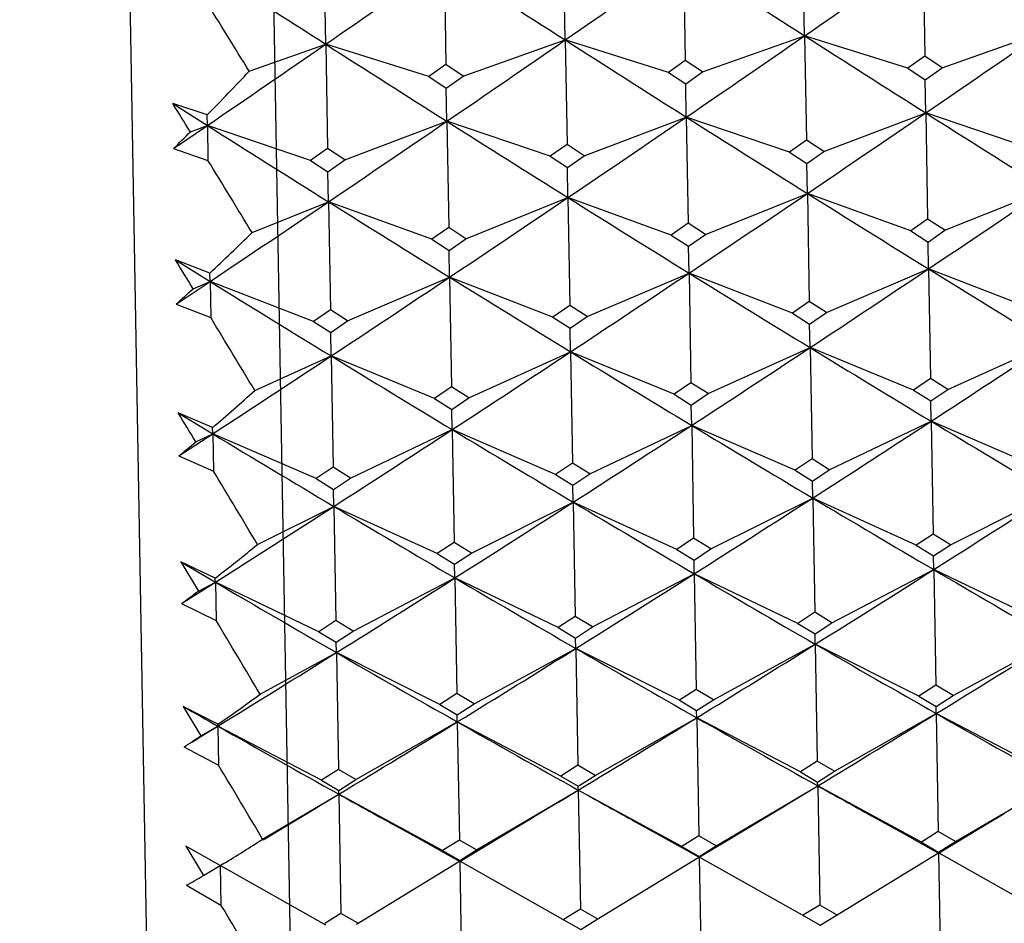
# Model space of a CAD drawing. Units: millimetres. Extents: x -70 to 1318, y 800 to 1818.
# Drawn here: x 1260 to 1265, y 1458 to 1463 of the extents above; entities that cross this region are included whole.
import ezdxf

# ---------------------------------------------------------------- set-up
doc = ezdxf.new("R2010")
doc.units = ezdxf.units.MM
doc.layers.add('NOTE2D', color=7, linetype='Continuous')
doc.styles.get("Standard").update_dxf_attribs({"font": 'trebuc.ttf'})
doc.dimstyles.new('ISO-25', dxfattribs={"dimtxt": 2.5, "dimasz": 3, "dimexe": 1.2, "dimexo": 2, "dimgap": 0.7, "dimtad": 1, "dimtxsty": 'Standard', "dimcen": 2.5, "dimadec": 0, "dimazin": 0, "dimtfac": 1, "dimtmove": 0, "dimatfit": 3, "dimfxl": 1, "dimarcsym": 0})

# ---------------------------------------------------------------- blocks, each defined once
blk = doc.blocks.new('_Dot')
at = {"color": 0, "linetype": 'ByBlock', "lineweight": -2}
blk.add_line((-0.5, 0), (-1, 0), dxfattribs=at)
at = {"color": 0, "linetype": 'ByBlock', "const_width": 0.5}
blk.add_lwpolyline([(-0.25, 0, 1), (0.25, 0, 1)], format="xyb", close=True, dxfattribs=at)
blk = doc.blocks.new('*D185')
at = {"color": 0, "lineweight": -2, "transparency": 16777216}
for p, q in [((1277.9558, 1483.6252), (1295.4415, 1483.6252)), ((1294.2415, 1278.1882), (1294.2415, 1478.6252)), ((1224.625, 1273.1882), (1295.4415, 1273.1882))]:
    blk.add_line(p, q, dxfattribs=at)
at = {"layer": 'Defpoints', "color": 0, "lineweight": 30, "transparency": 16777216}
for p in [(1275.9558, 1483.6252), (1294.2415, 1483.6252), (1222.625, 1273.1882)]:
    blk.add_point(p, dxfattribs=at)
at = {"color": 0, "lineweight": -2, "transparency": 16777216, "xscale": 5, "yscale": 5, "zscale": 5}
for p, rotation in [((1294.2415, 1483.6252), 90), ((1294.2415, 1273.1882), 270)]:
    blk.add_blockref('_Dot', p, dxfattribs=dict(at, rotation=rotation))
at = {"color": 0, "lineweight": 9, "transparency": 16777216, "insert": (1285.1364, 1378.4067), "char_height": 12, "attachment_point": 5, "rotation": 90}
blk.add_mtext('210', dxfattribs=at)
blk = doc.blocks.new('*D186')
at = {"color": 0, "lineweight": -2, "transparency": 16777216}
for p, q in [((985.0145, 1357.375), (985.0145, 1524.1664)), ((1276.988, 1455.1386), (1276.988, 1524.1664)), ((990.0145, 1522.9664), (1271.988, 1522.9664))]:
    blk.add_line(p, q, dxfattribs=at)
at = {"layer": 'Defpoints', "color": 0, "lineweight": 30, "transparency": 16777216}
for p in [(1276.988, 1522.9664), (1276.988, 1453.1386), (985.0145, 1355.375)]:
    blk.add_point(p, dxfattribs=at)
at = {"color": 0, "lineweight": -2, "transparency": 16777216, "xscale": 5, "yscale": 5, "zscale": 5, "rotation": 180}
blk.add_blockref('_Dot', (985.0145, 1522.9664), dxfattribs=at)
at = {"color": 0, "lineweight": -2, "transparency": 16777216, "xscale": 5, "yscale": 5, "zscale": 5}
blk.add_blockref('_Dot', (1276.988, 1522.9664), dxfattribs=at)
at = {"color": 0, "lineweight": 9, "transparency": 16777216, "insert": (1131.0013, 1532.0916), "char_height": 12, "attachment_point": 5}
blk.add_mtext('292', dxfattribs=at)

msp = doc.modelspace()

# ---------------------------------------------------------------- linework, layer by layer
at = {"color": 7, "linetype": 'Continuous'}
msp.add_line((1260.2582, 1483.3512), (1260.7992, 1452.3559), dxfattribs=at)
at = {"color": 2, "linetype": 'Continuous'}
for p, q in [((1263.313, 1463.0499), (1263.3217, 1462.551)), ((1264.4795, 1463.0702), (1264.4882, 1462.5714)), ((1262.1465, 1463.0295), (1262.1552, 1462.5306)), ((1263.903, 1462.6709), (1263.8999, 1462.848)), ((1261.57, 1462.6302), (1261.567, 1462.8073)), ((1262.7365, 1462.6506), (1262.7334, 1462.8276)), ((1263.406, 1462.4953), (1263.903, 1462.6709)), ((1264.4059, 1462.5128), (1263.903, 1462.6709)), ((1263.903, 1462.6709), (1263.9119, 1462.1628)), ((1264.5725, 1462.5157), (1265.0695, 1462.6913)), ((1261.1973, 1462.4985), (1261.57, 1462.6302)), ((1262.0729, 1462.472), (1261.57, 1462.6302)), ((1261.57, 1462.6302), (1261.5789, 1462.1221)), ((1262.2395, 1462.4749), (1262.7365, 1462.6506)), ((1263.2394, 1462.4924), (1262.7365, 1462.6506)), ((1262.7365, 1462.6506), (1262.7454, 1462.1424)), ((1264.4882, 1462.5714), (1264.4059, 1462.5128)), ((1264.5725, 1462.5157), (1264.4882, 1462.5714)), ((1262.1552, 1462.5306), (1262.0729, 1462.472)), ((1262.2395, 1462.4749), (1262.1552, 1462.5306)), ((1263.3217, 1462.551), (1263.2394, 1462.4924)), ((1263.406, 1462.4953), (1263.3217, 1462.551)), ((1264.4059, 1462.5128), (1264.4902, 1462.4571)), ((1264.4902, 1462.4571), (1264.5725, 1462.5157)), ((1262.0729, 1462.472), (1262.1572, 1462.4164)), ((1262.1572, 1462.4164), (1262.2395, 1462.4749)), ((1263.2394, 1462.4924), (1263.3237, 1462.4368)), ((1263.3237, 1462.4368), (1263.406, 1462.4953)), ((1262.16, 1462.2548), (1262.1572, 1462.4164)), ((1263.3265, 1462.2752), (1263.3237, 1462.4368)), ((1264.493, 1462.2955), (1264.4902, 1462.4571)), ((1260.9926, 1462.2857), (1260.825, 1462.3413)), ((1260.825, 1462.3413), (1260.9935, 1462.2345)), ((1260.9935, 1462.2345), (1260.9926, 1462.2857)), ((1262.8297, 1462.0873), (1263.3265, 1462.2752)), ((1263.8296, 1462.1048), (1263.3265, 1462.2752)), ((1263.3265, 1462.2752), (1263.3355, 1461.7582)), ((1263.9962, 1462.1077), (1264.493, 1462.2955)), ((1264.9961, 1462.1251), (1264.493, 1462.2955)), ((1264.493, 1462.2955), (1264.502, 1461.7785)), ((1260.8288, 1462.1221), (1260.9935, 1462.2345)), ((1260.9107, 1462.2031), (1260.9935, 1462.2345)), ((1261.4966, 1462.064), (1260.9935, 1462.2345)), ((1260.9935, 1462.2345), (1260.9965, 1462.0641)), ((1261.6632, 1462.0669), (1262.16, 1462.2548)), ((1262.6631, 1462.0844), (1262.16, 1462.2548)), ((1262.16, 1462.2548), (1262.169, 1461.7378)), ((1262.7454, 1462.1424), (1262.6631, 1462.0844)), ((1262.8297, 1462.0873), (1262.7454, 1462.1424)), ((1263.9119, 1462.1628), (1263.8296, 1462.1048)), ((1263.9962, 1462.1077), (1263.9119, 1462.1628)), ((1260.8288, 1462.1221), (1260.9965, 1462.0641)), ((1261.5789, 1462.1221), (1261.4966, 1462.064)), ((1261.6632, 1462.0669), (1261.5789, 1462.1221)), ((1262.6631, 1462.0844), (1262.7474, 1462.0293)), ((1262.7474, 1462.0293), (1262.8297, 1462.0873)), ((1263.8296, 1462.1048), (1263.9139, 1462.0497)), ((1263.9139, 1462.0497), (1263.9962, 1462.1077)), ((1261.4966, 1462.064), (1261.5809, 1462.009)), ((1261.5809, 1462.009), (1261.6632, 1462.0669)), ((1263.9164, 1461.9037), (1263.9139, 1462.0497)), ((1261.5834, 1461.8629), (1261.5809, 1462.009)), ((1262.7499, 1461.8833), (1262.7474, 1462.0293)), ((1263.4198, 1461.7036), (1263.9164, 1461.9037)), ((1264.4197, 1461.7211), (1263.9164, 1461.9037)), ((1263.9164, 1461.9037), (1263.9256, 1461.3781)), ((1264.5863, 1461.724), (1265.0829, 1461.924)), ((1261.211, 1461.7129), (1261.5834, 1461.8629)), ((1262.0867, 1461.6804), (1261.5834, 1461.8629)), ((1261.5834, 1461.8629), (1261.5926, 1461.3374)), ((1262.2533, 1461.6833), (1262.7499, 1461.8833)), ((1263.2532, 1461.7007), (1262.7499, 1461.8833)), ((1262.7499, 1461.8833), (1262.7591, 1461.3578)), ((1263.3355, 1461.7582), (1263.2532, 1461.7007)), ((1263.4198, 1461.7036), (1263.3355, 1461.7582)), ((1264.502, 1461.7785), (1264.4197, 1461.7211)), ((1264.5863, 1461.724), (1264.502, 1461.7785)), ((1262.169, 1461.7378), (1262.0867, 1461.6804)), ((1262.2533, 1461.6833), (1262.169, 1461.7378)), ((1263.2532, 1461.7007), (1263.3375, 1461.6462)), ((1263.3375, 1461.6462), (1263.4198, 1461.7036)), ((1264.4197, 1461.7211), (1264.504, 1461.6666)), ((1264.504, 1461.6666), (1264.5863, 1461.724)), ((1262.0867, 1461.6804), (1262.171, 1461.6259)), ((1262.171, 1461.6259), (1262.2533, 1461.6833)), ((1264.5063, 1461.5363), (1264.504, 1461.6666)), ((1262.1733, 1461.4955), (1262.171, 1461.6259)), ((1263.3398, 1461.5159), (1263.3375, 1461.6462)), ((1261.0061, 1461.516), (1260.8383, 1461.5797)), ((1260.8383, 1461.5797), (1261.0068, 1461.4752)), ((1261.0068, 1461.4752), (1261.0061, 1461.516)), ((1262.8434, 1461.3038), (1263.3398, 1461.5159)), ((1263.8432, 1461.3213), (1263.3398, 1461.5159)), ((1263.3398, 1461.5159), (1263.3491, 1460.9822)), ((1264.0099, 1461.3242), (1264.5063, 1461.5363)), ((1265.0097, 1461.3417), (1264.5063, 1461.5363)), ((1264.5063, 1461.5363), (1264.5156, 1461.0026)), ((1260.842, 1461.3652), (1261.0068, 1461.4752)), ((1260.9241, 1461.4398), (1261.0068, 1461.4752)), ((1261.5103, 1461.2806), (1261.0068, 1461.4752)), ((1261.0068, 1461.4752), (1261.0099, 1461.2992)), ((1261.6769, 1461.2835), (1262.1733, 1461.4955)), ((1262.6767, 1461.3009), (1262.1733, 1461.4955)), ((1262.1733, 1461.4955), (1262.1826, 1460.9618)), ((1260.842, 1461.3652), (1261.0099, 1461.2992)), ((1263.9256, 1461.3781), (1263.8432, 1461.3213)), ((1264.0099, 1461.3242), (1263.9256, 1461.3781)), ((1261.5926, 1461.3374), (1261.5103, 1461.2806)), ((1261.6769, 1461.2835), (1261.5926, 1461.3374)), ((1262.7591, 1461.3578), (1262.6767, 1461.3009)), ((1262.8434, 1461.3038), (1262.7591, 1461.3578)), ((1263.8432, 1461.3213), (1263.9275, 1461.2675)), ((1263.9275, 1461.2675), (1264.0099, 1461.3242)), ((1261.5103, 1461.2806), (1261.5945, 1461.2267)), ((1261.5945, 1461.2267), (1261.6769, 1461.2835)), ((1262.6767, 1461.3009), (1262.761, 1461.2471)), ((1262.761, 1461.2471), (1262.8434, 1461.3038)), ((1263.9295, 1461.1529), (1263.9275, 1461.2675)), ((1261.5965, 1461.1122), (1261.5945, 1461.2267)), ((1262.763, 1461.1325), (1262.761, 1461.2471)), ((1264.5998, 1460.9493), (1265.096, 1461.1732)), ((1262.2669, 1460.9086), (1262.763, 1461.1325)), ((1263.2667, 1460.926), (1262.763, 1461.1325)), ((1262.763, 1461.1325), (1262.7725, 1460.591)), ((1263.4334, 1460.9289), (1263.9295, 1461.1529)), ((1264.4332, 1460.9464), (1263.9295, 1461.1529)), ((1263.9295, 1461.1529), (1263.939, 1460.6114)), ((1261.2244, 1460.9442), (1261.5965, 1461.1122)), ((1262.1002, 1460.9057), (1261.5965, 1461.1122)), ((1261.5965, 1461.1122), (1261.606, 1460.5707)), ((1263.3491, 1460.9822), (1263.2667, 1460.926)), ((1263.4334, 1460.9289), (1263.3491, 1460.9822)), ((1264.5156, 1461.0026), (1264.4332, 1460.9464)), ((1264.5998, 1460.9493), (1264.5156, 1461.0026)), ((1262.1826, 1460.9618), (1262.1002, 1460.9057)), ((1262.2669, 1460.9086), (1262.1826, 1460.9618)), ((1263.351, 1460.8729), (1263.4334, 1460.9289)), ((1264.4332, 1460.9464), (1264.5175, 1460.8932)), ((1264.5175, 1460.8932), (1264.5998, 1460.9493)), ((1262.1002, 1460.9057), (1262.1845, 1460.8525)), ((1262.1845, 1460.8525), (1262.2669, 1460.9086)), ((1263.2667, 1460.926), (1263.351, 1460.8729)), ((1264.5192, 1460.7945), (1264.5175, 1460.8932)), ((1261.0192, 1460.7637), (1260.8513, 1460.8353)), ((1260.8513, 1460.8353), (1261.0197, 1460.7334)), ((1262.1862, 1460.7538), (1262.1845, 1460.8525)), ((1263.3527, 1460.7741), (1263.351, 1460.8729)), ((1264.0232, 1460.5588), (1264.5192, 1460.7945)), ((1265.0231, 1460.5763), (1264.5192, 1460.7945)), ((1264.5192, 1460.7945), (1264.5288, 1460.2456)), ((1261.0197, 1460.7334), (1261.0192, 1460.7637)), ((1261.6903, 1460.5181), (1262.1862, 1460.7538)), ((1262.6901, 1460.5355), (1262.1862, 1460.7538)), ((1262.1862, 1460.7538), (1262.1958, 1460.2048)), ((1262.8568, 1460.5384), (1263.3527, 1460.7741)), ((1263.8566, 1460.5559), (1263.3527, 1460.7741)), ((1263.3527, 1460.7741), (1263.3623, 1460.2252)), ((1260.8549, 1460.6261), (1261.0197, 1460.7334)), ((1260.9371, 1460.6941), (1261.0197, 1460.7334)), ((1261.5236, 1460.5152), (1261.0197, 1460.7334)), ((1261.0197, 1460.7334), (1261.0229, 1460.5522)), ((1260.8549, 1460.6261), (1261.0229, 1460.5522)), ((1263.939, 1460.6114), (1263.8566, 1460.5559)), ((1264.0232, 1460.5588), (1263.939, 1460.6114)), ((1261.606, 1460.5707), (1261.5236, 1460.5152)), ((1261.6903, 1460.5181), (1261.606, 1460.5707)), ((1262.7725, 1460.591), (1262.6901, 1460.5355)), ((1262.8568, 1460.5384), (1262.7725, 1460.591)), ((1263.8566, 1460.5559), (1263.9409, 1460.5034)), ((1263.9409, 1460.5034), (1264.0232, 1460.5588)), ((1261.5236, 1460.5152), (1261.6079, 1460.4627)), ((1261.6079, 1460.4627), (1261.6903, 1460.5181)), ((1262.6901, 1460.5355), (1262.7744, 1460.4831)), ((1262.7744, 1460.4831), (1262.8568, 1460.5384)), ((1263.9423, 1460.4206), (1263.9409, 1460.5034)), ((1261.6093, 1460.3799), (1261.6079, 1460.4627)), ((1262.7758, 1460.4003), (1262.7744, 1460.4831)), ((1263.4465, 1460.1734), (1263.9423, 1460.4206)), ((1264.4464, 1460.1908), (1263.9423, 1460.4206)), ((1263.9423, 1460.4206), (1263.952, 1459.8646)), ((1264.613, 1460.1937), (1265.1088, 1460.441)), ((1261.2375, 1460.1945), (1261.6093, 1460.3799)), ((1262.1134, 1460.1501), (1261.6093, 1460.3799)), ((1261.6093, 1460.3799), (1261.619, 1459.8239)), ((1262.2801, 1460.153), (1262.7758, 1460.4003)), ((1263.2799, 1460.1705), (1262.7758, 1460.4003)), ((1262.7758, 1460.4003), (1262.7855, 1459.8443)), ((1263.3623, 1460.2252), (1263.2799, 1460.1705)), ((1263.4465, 1460.1734), (1263.3623, 1460.2252)), ((1264.5288, 1460.2456), (1264.4464, 1460.1908)), ((1264.613, 1460.1937), (1264.5288, 1460.2456)), ((1262.1958, 1460.2048), (1262.1134, 1460.1501)), ((1262.2801, 1460.153), (1262.1958, 1460.2048)), ((1263.2799, 1460.1705), (1263.3642, 1460.1187)), ((1263.3642, 1460.1187), (1263.4465, 1460.1734)), ((1264.4464, 1460.1908), (1264.5306, 1460.1391)), ((1264.5306, 1460.1391), (1264.613, 1460.1937)), ((1262.1134, 1460.1501), (1262.1977, 1460.0984)), ((1262.1977, 1460.0984), (1262.2801, 1460.153)), ((1263.3653, 1460.0519), (1263.3642, 1460.1187)), ((1264.5318, 1460.0723), (1264.5306, 1460.1391)), ((1261.032, 1460.0308), (1260.8639, 1460.1102)), ((1260.8639, 1460.1102), (1260.9497, 1459.9681)), ((1260.8639, 1460.1102), (1261.0323, 1460.0112)), ((1262.1988, 1460.0315), (1262.1977, 1460.0984)), ((1264.0362, 1459.8136), (1264.5318, 1460.0723)), ((1265.0361, 1459.831), (1264.5318, 1460.0723)), ((1264.5318, 1460.0723), (1264.5416, 1459.5096)), ((1261.0323, 1460.0112), (1261.032, 1460.0308)), ((1261.7033, 1459.7728), (1262.1988, 1460.0315)), ((1262.7031, 1459.7903), (1262.1988, 1460.0315)), ((1262.1988, 1460.0315), (1262.2087, 1459.4689)), ((1262.8698, 1459.7932), (1263.3653, 1460.0519)), ((1263.8696, 1459.8107), (1263.3653, 1460.0519)), ((1263.3653, 1460.0519), (1263.3751, 1459.4892)), ((1260.8675, 1459.9068), (1261.0323, 1460.0112)), ((1260.9497, 1459.9681), (1261.0323, 1460.0112)), ((1261.5366, 1459.7699), (1261.0323, 1460.0112)), ((1261.0323, 1460.0112), (1261.0356, 1459.8253)), ((1260.8675, 1459.9068), (1261.0356, 1459.8253)), ((1262.7855, 1459.8443), (1262.7031, 1459.7903)), ((1262.8698, 1459.7932), (1262.7855, 1459.8443)), ((1263.952, 1459.8646), (1263.8696, 1459.8107)), ((1264.0362, 1459.8136), (1263.952, 1459.8646)), ((1261.619, 1459.8239), (1261.5366, 1459.7699)), ((1261.7033, 1459.7728), (1261.619, 1459.8239)), ((1262.7031, 1459.7903), (1262.7874, 1459.7393)), ((1262.7874, 1459.7393), (1262.8698, 1459.7932)), ((1263.8696, 1459.8107), (1263.9538, 1459.7597)), ((1263.9538, 1459.7597), (1264.0362, 1459.8136)), ((1261.5366, 1459.7699), (1261.6209, 1459.719)), ((1261.6209, 1459.719), (1261.7033, 1459.7728)), ((1262.7882, 1459.6885), (1262.7874, 1459.7393)), ((1263.9547, 1459.7089), (1263.9538, 1459.7597)), ((1261.6218, 1459.6682), (1261.6209, 1459.719)), ((1262.2929, 1459.4186), (1262.7882, 1459.6885)), ((1263.2927, 1459.4361), (1262.7882, 1459.6885)), ((1262.7882, 1459.6885), (1262.7982, 1459.1196)), ((1263.4594, 1459.439), (1263.9547, 1459.7089)), ((1264.4592, 1459.4564), (1263.9547, 1459.7089)), ((1263.9547, 1459.7089), (1263.9647, 1459.1399)), ((1264.6259, 1459.4593), (1265.1212, 1459.7293)), ((1261.2502, 1459.4657), (1261.6218, 1459.6682)), ((1262.1262, 1459.4157), (1261.6218, 1459.6682)), ((1261.6218, 1459.6682), (1261.6317, 1459.0992)), ((1264.5416, 1459.5096), (1264.4592, 1459.4564)), ((1264.6259, 1459.4593), (1264.5416, 1459.5096)), ((1262.2087, 1459.4689), (1262.1262, 1459.4157)), ((1262.2929, 1459.4186), (1262.2087, 1459.4689)), ((1263.3751, 1459.4892), (1263.2927, 1459.4361)), ((1263.4594, 1459.439), (1263.3751, 1459.4892)), ((1264.4592, 1459.4564), (1264.5434, 1459.4063)), ((1264.5434, 1459.4063), (1264.6259, 1459.4593)), ((1261.0444, 1459.3194), (1260.8762, 1459.4063)), ((1260.8762, 1459.4063), (1260.962, 1459.2636)), ((1262.1262, 1459.4157), (1262.2105, 1459.3656)), ((1262.2105, 1459.3656), (1262.2929, 1459.4186)), ((1263.2927, 1459.4361), (1263.3769, 1459.3859)), ((1263.3769, 1459.3859), (1263.4594, 1459.439)), ((1264.544, 1459.3715), (1264.5434, 1459.4063)), ((1262.2111, 1459.3308), (1262.2105, 1459.3656)), ((1262.8824, 1459.0702), (1263.3776, 1459.3512)), ((1263.3776, 1459.3512), (1263.3769, 1459.3859)), ((1263.8822, 1459.0876), (1263.3776, 1459.3512)), ((1263.3776, 1459.3512), (1263.3876, 1458.7763)), ((1264.0489, 1459.0905), (1264.544, 1459.3715)), ((1265.0487, 1459.108), (1264.544, 1459.3715)), ((1264.544, 1459.3715), (1264.5541, 1458.7967)), ((1260.962, 1459.2636), (1261.0446, 1459.3104)), ((1261.0446, 1459.3104), (1261.0444, 1459.3194)), ((1261.5492, 1459.0469), (1261.0446, 1459.3104)), ((1261.0446, 1459.3104), (1261.0479, 1459.1204)), ((1261.7159, 1459.0498), (1262.2111, 1459.3308)), ((1262.7157, 1459.0673), (1262.2111, 1459.3308)), ((1262.2111, 1459.3308), (1262.2211, 1458.7559)), ((1260.8796, 1459.2093), (1261.0479, 1459.1204)), ((1262.7982, 1459.1196), (1262.7157, 1459.0673)), ((1262.8824, 1459.0702), (1262.7982, 1459.1196)), ((1263.9647, 1459.1399), (1263.8822, 1459.0876)), ((1264.0489, 1459.0905), (1263.9647, 1459.1399)), ((1261.6317, 1459.0992), (1261.5492, 1459.0469)), ((1261.7159, 1459.0498), (1261.6317, 1459.0992)), ((1262.7157, 1459.0673), (1262.7999, 1459.018)), ((1262.7999, 1459.018), (1262.8824, 1459.0702)), ((1263.8822, 1459.0876), (1263.9664, 1459.0383)), ((1263.9664, 1459.0383), (1264.0489, 1459.0905)), ((1261.5492, 1459.0469), (1261.6335, 1458.9976)), ((1261.6335, 1458.9976), (1261.7159, 1459.0498)), ((1262.8003, 1458.9993), (1262.7999, 1459.018)), ((1263.4718, 1458.7278), (1263.9668, 1459.0197)), ((1263.9668, 1459.0197), (1263.9664, 1459.0383)), ((1264.4716, 1458.7452), (1263.9668, 1459.0197)), ((1263.9668, 1459.0197), (1263.9769, 1458.4393)), ((1264.6383, 1458.7481), (1265.1332, 1459.04)), ((1261.2625, 1458.76), (1261.6338, 1458.9789)), ((1261.6338, 1458.9789), (1261.6335, 1458.9976)), ((1262.1386, 1458.7045), (1261.6338, 1458.9789)), ((1261.6338, 1458.9789), (1261.6439, 1458.3986)), ((1262.3053, 1458.7074), (1262.8003, 1458.9993)), ((1263.3051, 1458.7249), (1262.8003, 1458.9993)), ((1262.8003, 1458.9993), (1262.8104, 1458.4189)), ((1264.2295, 1458.8737), (1264.3622, 1458.8002)), ((1261.2645, 1458.7568), (1261.3763, 1458.8239)), ((1261.8966, 1458.833), (1262.0293, 1458.7595)), ((1263.0631, 1458.8534), (1263.1957, 1458.7799)), ((1263.1957, 1458.7799), (1263.3894, 1458.6722)), ((1263.3876, 1458.7763), (1263.3051, 1458.7249)), ((1263.4718, 1458.7278), (1263.3876, 1458.7763)), ((1264.3622, 1458.8002), (1264.5559, 1458.6925)), ((1264.5541, 1458.7967), (1264.4716, 1458.7452)), ((1264.6383, 1458.7481), (1264.5541, 1458.7967)), ((1261.0564, 1458.6315), (1260.8881, 1458.7255)), ((1260.8881, 1458.7255), (1260.9739, 1458.5827)), ((1262.0293, 1458.7595), (1262.2229, 1458.6518)), ((1262.2211, 1458.7559), (1262.1386, 1458.7045)), ((1262.3053, 1458.7074), (1262.2211, 1458.7559)), ((1263.3051, 1458.7249), (1263.3893, 1458.6765)), ((1263.3893, 1458.6765), (1263.4718, 1458.7278)), ((1264.4716, 1458.7452), (1264.5558, 1458.6968)), ((1264.5558, 1458.6968), (1264.6383, 1458.7481)), ((1262.1386, 1458.7045), (1262.2228, 1458.6561)), ((1262.2228, 1458.6561), (1262.3053, 1458.7074)), ((1263.3894, 1458.6744), (1263.3893, 1458.6765)), ((1263.3894, 1458.6722), (1263.3894, 1458.6744)), ((1264.0537, 1458.3871), (1264.5544, 1458.6933)), ((1264.5559, 1458.6948), (1264.5558, 1458.6968)), ((1264.5559, 1458.6925), (1264.5559, 1458.6948)), ((1264.5559, 1458.6925), (1264.5661, 1458.1088)), ((1264.5574, 1458.6934), (1265.0685, 1458.4049)), ((1260.9739, 1458.5827), (1261.055, 1458.6323)), ((1261.0571, 1458.6319), (1261.0564, 1458.6315)), ((1261.0564, 1458.6315), (1261.0598, 1458.4395)), ((1261.0733, 1458.6416), (1261.0571, 1458.6319)), ((1261.0579, 1458.6323), (1261.569, 1458.3438)), ((1261.7207, 1458.3464), (1262.2214, 1458.6526)), ((1262.2229, 1458.6541), (1262.2228, 1458.6561)), ((1262.2229, 1458.6518), (1262.2229, 1458.6541)), ((1262.2229, 1458.6518), (1262.2331, 1458.068)), ((1262.2244, 1458.6527), (1262.7355, 1458.3641)), ((1262.8872, 1458.3668), (1263.3879, 1458.673)), ((1263.3894, 1458.6722), (1263.3996, 1458.0884)), ((1263.3909, 1458.673), (1263.902, 1458.3845)), ((1260.8914, 1458.5355), (1261.0598, 1458.4395)), ((1263.9769, 1458.4393), (1263.898, 1458.391)), ((1264.0574, 1458.3937), (1263.9769, 1458.4393)), ((1261.6439, 1458.3986), (1261.565, 1458.3502)), ((1261.7244, 1458.353), (1261.6439, 1458.3986)), ((1262.8104, 1458.4189), (1262.7315, 1458.3706)), ((1262.8909, 1458.3734), (1262.8104, 1458.4189)), ((1263.898, 1458.391), (1263.8944, 1458.3888)), ((1263.9786, 1458.3413), (1264.0537, 1458.3871)), ((1264.0611, 1458.3917), (1264.0574, 1458.3937)), ((1261.7281, 1458.3509), (1261.7244, 1458.353)), ((1262.7315, 1458.3706), (1262.7279, 1458.3684)), ((1262.7355, 1458.3641), (1262.8121, 1458.3209)), ((1262.8121, 1458.3209), (1262.8872, 1458.3668)), ((1262.8946, 1458.3713), (1262.8909, 1458.3734)), ((1263.902, 1458.3845), (1263.9786, 1458.3413))]:
    msp.add_line(p, q, dxfattribs=at)
for points in [[(1264.5559, 1458.6925), (1264.7457, 1458.8069), (1264.8757, 1458.885)], [(1262.2229, 1458.6518), (1262.4127, 1458.7662), (1262.5427, 1458.8443)], [(1263.3894, 1458.6722), (1263.5792, 1458.7866), (1263.7092, 1458.8647)]]:
    msp.add_lwpolyline(points, dxfattribs=at)
for centre, radius, start, end in [((1166.3872, 1602.3538), 169.7062, 304.5929, 304.829655), ((1356.6318, 1607.697), 172.1371, 237.172017, 237.405429), ((1167.5537, 1602.3742), 169.7062, 304.5929, 304.829655), ((1357.7982, 1607.7174), 172.1371, 237.172017, 237.405429), ((1354.2988, 1607.6563), 172.1371, 237.172017, 237.405429), ((1165.2208, 1602.3335), 169.7062, 304.5929, 304.829655), ((1355.4653, 1607.6767), 172.1371, 237.172017, 237.405429), ((1211.6552, 1432.0773), 58.1366, 31.551867, 31.953407), ((1175.1371, 1591.3704), 156.3424, 304.338334, 304.594598), ((1349.2466, 1596.1554), 158.435, 237.407094, 237.659974), ((1176.3036, 1591.3908), 156.3424, 304.338334, 304.594598), ((1172.8041, 1591.3297), 156.3424, 304.338334, 304.594598), ((1346.9137, 1596.1147), 158.435, 237.407094, 237.659974), ((1173.9706, 1591.35), 156.3424, 304.338334, 304.594598), ((1348.0802, 1596.1351), 158.435, 237.407094, 237.659974), ((1251.3965, 1471.7188), 13.4562, 315.49062, 316.74777), ((1209.5661, 1430.4332), 60.3788, 31.747534, 31.901859), ((1181.6645, 1581.8076), 144.7643, 304.064133, 304.340054), ((1341.7378, 1586.1259), 146.5856, 237.66166, 237.934153), ((1182.831, 1581.828), 144.7643, 304.064133, 304.340054), ((1342.9042, 1586.1463), 146.5856, 237.66166, 237.934153), ((1339.4048, 1586.0852), 146.5856, 237.66166, 237.934153), ((1180.498, 1581.7873), 144.7643, 304.064133, 304.340054), ((1340.5713, 1586.1056), 146.5856, 237.66166, 237.934153), ((1252.1256, 1471.0012), 12.4332, 314.42661, 314.95773), ((1205.8402, 1428.1365), 64.7557, 31.23229, 31.596406), ((1188.5035, 1573.4311), 134.6309, 303.770143, 304.065877), ((1336.2373, 1577.3535), 136.2313, 237.93586, 238.22812), ((1189.67, 1573.4515), 134.6309, 303.770143, 304.065877), ((1186.1705, 1573.3904), 134.6309, 303.770143, 304.065877), ((1333.9043, 1577.3127), 136.2313, 237.93586, 238.22812), ((1187.337, 1573.4108), 134.6309, 303.770143, 304.065877), ((1335.0708, 1577.3331), 136.2313, 237.93586, 238.22812), ((1252.9014, 1470.1552), 11.8457, 313.1716, 314.54629), ((1203.4769, 1426.3039), 67.3402, 31.450872, 31.590487), ((1193.4735, 1565.9916), 125.684, 303.456205, 303.771911), ((1330.2605, 1569.5737), 127.1018, 238.22985, 238.542034), ((1194.64, 1566.012), 125.684, 303.456205, 303.771911), ((1331.427, 1569.5941), 127.1018, 238.22985, 238.542034), ((1327.9275, 1569.533), 127.1018, 238.22985, 238.542034), ((1192.307, 1565.9713), 125.684, 303.456205, 303.771911), ((1329.094, 1569.5533), 127.1018, 238.22985, 238.542034), ((1253.5097, 1469.5058), 10.9559, 312.00933, 312.58942), ((1199.188, 1423.6898), 72.3631, 30.98587, 31.314291), ((1200.1918, 1559.3891), 117.7239, 303.122154, 303.457998), ((1197.8588, 1559.3484), 117.7239, 303.122154, 303.457998), ((1324.8571, 1562.6349), 118.9891, 238.543788, 238.87606), ((1199.0253, 1559.3688), 117.7239, 303.122154, 303.457998), ((1326.0236, 1562.6553), 118.9891, 238.543788, 238.87606), ((1196.6924, 1559.3281), 117.7239, 303.122154, 303.457998), ((1323.6906, 1562.6146), 118.9891, 238.543788, 238.87606), ((1254.2366, 1468.6814), 10.4257, 310.58466, 312.08672), ((1196.4473, 1421.5963), 75.416, 31.226906, 31.352431), ((1204.0847, 1553.4161), 110.5942, 302.767824, 303.123973), ((1322.2687, 1556.4433), 111.7304, 238.877838, 239.230365), ((1201.7518, 1553.3753), 110.5942, 302.767824, 303.123973), ((1319.9357, 1556.4025), 111.7304, 238.877838, 239.230365), ((1202.9182, 1553.3957), 110.5942, 302.767824, 303.123973), ((1321.1022, 1556.4229), 111.7304, 238.877838, 239.230365), ((1254.7343, 1468.0996), 9.66, 309.31677, 309.94951), ((1318.7692, 1556.3822), 111.7304, 238.877838, 239.230365), ((1191.4306, 1418.5644), 81.2778, 30.810173, 31.104278), ((1207.5586, 1548.0128), 104.1705, 302.393045, 302.769669), ((1317.7567, 1550.8105), 105.1966, 239.232168, 239.605119), ((1208.7251, 1548.0331), 104.1705, 302.393045, 302.769669), ((1205.2257, 1547.972), 104.1705, 302.393045, 302.769669), ((1315.4238, 1550.7698), 105.1966, 239.232168, 239.605119), ((1206.3921, 1547.9924), 104.1705, 302.393045, 302.769669), ((1316.5903, 1550.7902), 105.1966, 239.232168, 239.605119), ((1255.4136, 1467.2988), 9.1864, 307.70562, 309.34406), ((1211.8391, 1543.1189), 98.3528, 301.997645, 302.394915), ((1314.7625, 1545.7121), 99.284, 239.606948, 240.000491), ((1209.5062, 1543.0782), 98.3528, 301.997645, 302.394915), ((1312.4295, 1545.6714), 99.284, 239.606948, 240.000491), ((1210.6726, 1543.0986), 98.3528, 301.997645, 302.394915), ((1313.596, 1545.6918), 99.284, 239.606948, 240.000491), ((1311.263, 1545.6511), 99.284, 239.606948, 240.000491), ((1255.8108, 1466.7841), 8.5362, 306.32582, 307.01434), ((1182.1567, 1412.4969), 91.9883, 30.703477, 30.964312), ((1213.4749, 1538.6078), 93.0595, 301.581458, 301.999543), ((1309.739, 1541.0174), 93.9082, 240.002347, 240.416652), ((1214.6414, 1538.6282), 93.0595, 301.581458, 301.999543), ((1310.9055, 1541.0378), 93.9082, 240.002347, 240.416652), ((1215.8079, 1538.6485), 93.0595, 301.581458, 301.999543), ((1212.3084, 1538.5875), 93.0595, 301.581458, 301.999543), ((1308.5725, 1540.997), 93.9082, 240.002347, 240.416652), ((1256.4447, 1466.0091), 8.1185, 304.51206, 306.29414), ((1306.3667, 1539.1543), 91.8104, 240.298367, 240.419257), ((1217.1714, 1534.507), 88.2236, 301.144316, 301.583382), ((1307.3135, 1536.7507), 89.0003, 240.418534, 240.853768), ((1218.3379, 1534.5274), 88.2236, 301.144316, 301.583382), ((1308.48, 1536.7711), 89.0003, 240.418534, 240.853768), ((1213.8136, 1536.1411), 90.1871, 301.457832, 301.580744), ((1304.9805, 1536.71), 89.0003, 240.418534, 240.853768), ((1216.0049, 1534.4866), 88.2236, 301.144316, 301.583382), ((1306.147, 1536.7303), 89.0003, 240.418534, 240.853768), ((1256.752, 1465.5614), 7.5754, 303.01613, 303.76253), ((1170.707, 1405.0674), 105.2768, 30.664743, 30.893037), ((1219.9114, 1531.9246), 85.1822, 300.941756, 301.143932), ((1305.6089, 1533.7022), 85.5076, 240.856452, 241.05786), ((1217.5784, 1531.8839), 85.1822, 300.941756, 301.143932), ((1303.2759, 1533.6615), 85.5076, 240.856452, 241.05786), ((1218.7449, 1531.9042), 85.1822, 300.941756, 301.143932), ((1304.4424, 1533.6819), 85.5076, 240.856452, 241.05786), ((1257.3355, 1464.8268), 7.2268, 301.14546, 302.91505), ((1257.5712, 1464.4344), 6.7691, 299.37305, 300.17779), ((1155.9611, 1395.5647), 122.4703, 30.693596, 30.889764)]:
    msp.add_arc(centre, radius, start, end, dxfattribs=at)
at = {"layer": 'NOTE2D', "color": 7, "linetype": 'Continuous'}
msp.add_line((1260.946, 1484.0574), (1261.5104, 1451.7249), dxfattribs=at)

# ---------------------------------------------------------------- dimensions: what is measured, and where the dimension line sits
at = {"color": 5, "lineweight": 9}
dim = msp.add_linear_dim(base=(1276.988, 1522.9664), p1=(985.0145, 1355.375), p2=(1276.988, 1453.1386), dimstyle='ISO-25', override={"dimtxt": 12, "dimasz": 5, "dimgap": 3, "dimdec": 0, "dimblk1": 'Dot', "dimblk2": 'Dot', "dimsah": 1}, dxfattribs=at)
dim.commit()
dim.dimension.update_dxf_attribs({"geometry": '*D186', "text_midpoint": (1131.0013, 1532.0916)})
dim = msp.add_linear_dim(base=(1294.2415, 1483.6252), p1=(1222.625, 1273.1882), p2=(1275.9558, 1483.6252), angle=90, dimstyle='ISO-25', override={"dimtxt": 12, "dimasz": 5, "dimgap": 3, "dimdec": 0, "dimblk1": 'Dot', "dimblk2": 'Dot', "dimsah": 1}, dxfattribs=at)
dim.commit()
dim.dimension.update_dxf_attribs({"geometry": '*D185', "text_midpoint": (1285.1364, 1378.4067)})

doc.saveas('drawing.dxf')
